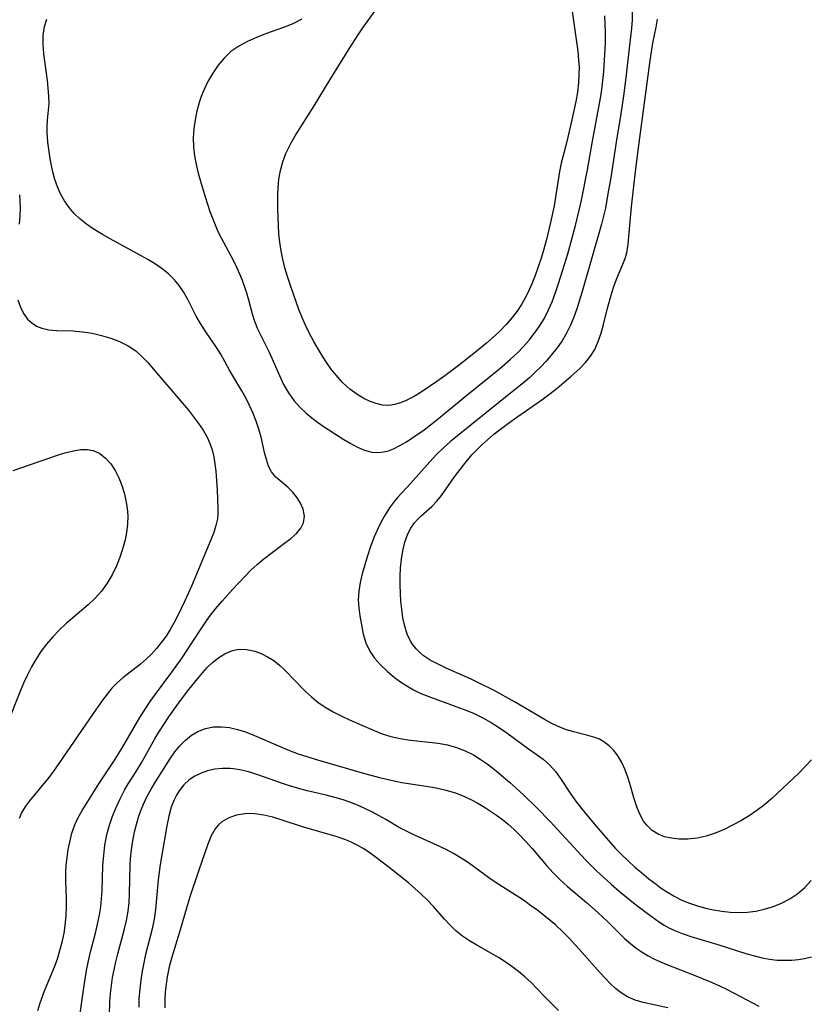
# Model space of a CAD drawing. Extents: x 1630312 to 1638514, y 2789211 to 2797413.
# Drawn here: x 1633232 to 1633382, y 2791593 to 2791780 of the extents above; entities that cross this region are included whole.
import ezdxf

# ---------------------------------------------------------------- set-up
doc = ezdxf.new("R2010")
doc.units = 0

msp = doc.modelspace()

# ---------------------------------------------------------------- linework, layer by layer
at = {"layer": 'WIL_025_Contours', "color": 0}
for points in [[(1633337.23, 2791782.19, 280), (1633338.33, 2791774.21, 280), (1633338.51, 2791772.46, 280), (1633338.58, 2791771.12, 280), (1633338.57, 2791769.77, 280), (1633338.47, 2791768.16, 280), (1633338.26, 2791766.39, 280), (1633337.97, 2791764.64, 280), (1633337.24, 2791761.17, 280), (1633336.47, 2791757.85, 280), (1633336.08, 2791756.27, 280), (1633335.16, 2791752.93, 280), (1633334.84, 2791751.35, 280), (1633334.12, 2791746.44, 280), (1633333.84, 2791744.85, 280), (1633333.19, 2791741.65, 280), (1633332.41, 2791738.41, 280), (1633331.92, 2791736.63, 280), (1633331.39, 2791734.86, 280), (1633330.84, 2791733.22, 280), (1633330.24, 2791731.6, 280), (1633329.6, 2791730, 280), (1633328.9, 2791728.44, 280), (1633328.3, 2791727.24, 280), (1633327.64, 2791726.08, 280), (1633326.81, 2791724.83, 280), (1633325.9, 2791723.63, 280), (1633324.74, 2791722.28, 280), (1633323.5, 2791721, 280), (1633322.18, 2791719.77, 280), (1633321.02, 2791718.76, 280), (1633318.6, 2791716.81, 280), (1633315.62, 2791714.48, 280), (1633313.09, 2791712.58, 280), (1633311.55, 2791711.47, 280), (1633308.59, 2791709.45, 280), (1633307.17, 2791708.59, 280), (1633305.75, 2791707.85, 280), (1633304.66, 2791707.41, 280), (1633303.57, 2791707.1, 280), (1633302.48, 2791706.95, 280), (1633301.24, 2791707.01, 280), (1633300.06, 2791707.28, 280), (1633298.89, 2791707.71, 280), (1633297.73, 2791708.26, 280), (1633296.36, 2791709.07, 280), (1633295.05, 2791710.02, 280), (1633293.69, 2791711.26, 280), (1633292.44, 2791712.66, 280), (1633291.54, 2791713.82, 280), (1633290.68, 2791715.03, 280), (1633289.87, 2791716.29, 280), (1633289.08, 2791717.58, 280), (1633288.23, 2791719.09, 280), (1633287.42, 2791720.62, 280), (1633286.66, 2791722.17, 280), (1633285.96, 2791723.75, 280), (1633285.4, 2791725.16, 280), (1633283.8, 2791729.7, 280), (1633283.25, 2791731.38, 280), (1633282.74, 2791733.07, 280), (1633282.34, 2791734.68, 280), (1633282.01, 2791736.29, 280), (1633281.76, 2791737.91, 280), (1633281.59, 2791739.5, 280), (1633281.5, 2791741.08, 280), (1633281.41, 2791744.23, 280), (1633281.4, 2791747, 280), (1633281.43, 2791748.21, 280), (1633281.6, 2791749.87, 280), (1633281.9, 2791751.52, 280), (1633282.34, 2791753.15, 280), (1633282.91, 2791754.75, 280), (1633283.21, 2791755.42, 280), (1633283.91, 2791756.79, 280), (1633284.69, 2791758.13, 280), (1633288.27, 2791763.78, 280), (1633291.3, 2791768.79, 280), (1633294.91, 2791774.61, 280), (1633296.65, 2791777.31, 280), (1633297.52, 2791778.59, 280), (1633299.97, 2791782.05, 280)], [(1633348.7, 2791781.74, 276), (1633348.65, 2791780.14, 276), (1633348.53, 2791778.55, 276), (1633348.09, 2791774.78, 276), (1633347.47, 2791769.11, 276), (1633347.03, 2791765.7, 276), (1633346.51, 2791762.3, 276), (1633345.61, 2791756.89, 276), (1633344.59, 2791750.22, 276), (1633344.08, 2791747.1, 276), (1633343.58, 2791744.39, 276), (1633343.25, 2791742.86, 276), (1633342.87, 2791741.35, 276), (1633339.2, 2791728.56, 276), (1633338.18, 2791725.3, 276), (1633337.61, 2791723.7, 276), (1633336.97, 2791722.14, 276), (1633336.23, 2791720.64, 276), (1633335.36, 2791719.19, 276), (1633334.38, 2791717.8, 276), (1633333.32, 2791716.46, 276), (1633332.35, 2791715.35, 276), (1633331.33, 2791714.27, 276), (1633330.27, 2791713.22, 276), (1633329.17, 2791712.2, 276), (1633327.72, 2791710.95, 276), (1633326.23, 2791709.74, 276), (1633315.51, 2791701.19, 276), (1633314.15, 2791700.06, 276), (1633312.84, 2791698.9, 276), (1633311.52, 2791697.6, 276), (1633310.25, 2791696.25, 276), (1633306.58, 2791692.14, 276), (1633304.2, 2791689.52, 276), (1633303.53, 2791688.73, 276), (1633302.6, 2791687.49, 276), (1633301.75, 2791686.18, 276), (1633300.98, 2791684.82, 276), (1633300.28, 2791683.41, 276), (1633299.66, 2791681.96, 276), (1633299, 2791680.17, 276), (1633298.42, 2791678.35, 276), (1633297.43, 2791674.99, 276), (1633297.03, 2791673.32, 276), (1633296.75, 2791671.67, 276), (1633296.65, 2791670.04, 276), (1633296.74, 2791668.51, 276), (1633296.96, 2791666.99, 276), (1633297.25, 2791665.25, 276), (1633297.62, 2791663.54, 276), (1633298.12, 2791661.87, 276), (1633298.83, 2791660.3, 276), (1633299.76, 2791658.93, 276), (1633300.89, 2791657.66, 276), (1633302.15, 2791656.46, 276), (1633303.54, 2791655.3, 276), (1633304.69, 2791654.45, 276), (1633305.89, 2791653.67, 276), (1633307.15, 2791652.95, 276), (1633308.57, 2791652.27, 276), (1633310.05, 2791651.66, 276), (1633315.89, 2791649.55, 276), (1633317.28, 2791649.01, 276), (1633318.64, 2791648.43, 276), (1633320.3, 2791647.61, 276), (1633321.91, 2791646.71, 276), (1633323.47, 2791645.73, 276), (1633324.85, 2791644.78, 276), (1633328.99, 2791641.74, 276), (1633330.42, 2791640.75, 276), (1633331.79, 2791639.76, 276), (1633333.04, 2791638.66, 276), (1633334.08, 2791637.46, 276), (1633335.03, 2791636.14, 276), (1633336.87, 2791633.34, 276), (1633337.92, 2791631.88, 276), (1633339.03, 2791630.43, 276), (1633340.19, 2791628.99, 276), (1633342.15, 2791626.65, 276), (1633344.16, 2791624.31, 276), (1633345.45, 2791622.91, 276), (1633346.65, 2791621.67, 276), (1633347.9, 2791620.47, 276), (1633349.18, 2791619.3, 276), (1633350.49, 2791618.17, 276), (1633351.83, 2791617.07, 276), (1633353.2, 2791616.03, 276), (1633354.2, 2791615.31, 276), (1633355.22, 2791614.64, 276), (1633356.65, 2791613.78, 276), (1633358.11, 2791613.03, 276), (1633359.56, 2791612.42, 276), (1633361.05, 2791611.91, 276), (1633362.57, 2791611.49, 276), (1633364.1, 2791611.16, 276), (1633365.7, 2791610.91, 276), (1633367.29, 2791610.75, 276), (1633368.89, 2791610.69, 276), (1633370.48, 2791610.74, 276), (1633372.13, 2791610.94, 276), (1633373.76, 2791611.28, 276), (1633375.34, 2791611.76, 276), (1633377.02, 2791612.44, 276), (1633378.61, 2791613.28, 276), (1633380.1, 2791614.28, 276), (1633381.45, 2791615.43, 276), (1633382.68, 2791616.73, 276)], [(1633235.78, 2791592.05, 276), (1633236.19, 2791593.35, 276), (1633237.07, 2791595.78, 276), (1633239.01, 2791600.49, 276), (1633239.59, 2791602.08, 276), (1633240.07, 2791603.69, 276), (1633240.47, 2791605.32, 276), (1633240.78, 2791606.76, 276), (1633241.02, 2791608.2, 276), (1633241.2, 2791610.03, 276), (1633241.26, 2791611.87, 276), (1633241.24, 2791613.45, 276), (1633241.13, 2791616.61, 276), (1633241.13, 2791618.18, 276), (1633241.21, 2791619.67, 276), (1633241.36, 2791621.14, 276), (1633241.58, 2791622.6, 276), (1633241.86, 2791624.03, 276), (1633242.28, 2791625.71, 276), (1633242.85, 2791627.32, 276), (1633243.5, 2791628.69, 276), (1633244.25, 2791630.02, 276), (1633247.38, 2791635.09, 276), (1633250.18, 2791639.27, 276), (1633251.79, 2791641.8, 276), (1633255.21, 2791647.67, 276), (1633256.19, 2791649.27, 276), (1633257.16, 2791650.72, 276), (1633258.17, 2791652.14, 276), (1633261.27, 2791656.28, 276), (1633263.22, 2791659.01, 276), (1633265.02, 2791661.72, 276), (1633266.81, 2791664.52, 276), (1633267.59, 2791665.69, 276), (1633268.4, 2791666.84, 276), (1633269.57, 2791668.34, 276), (1633270.8, 2791669.8, 276), (1633272.79, 2791672.02, 276), (1633275.1, 2791674.45, 276), (1633276.28, 2791675.63, 276), (1633277.49, 2791676.75, 276), (1633278.73, 2791677.81, 276), (1633280.06, 2791678.85, 276), (1633282.68, 2791680.77, 276), (1633283.88, 2791681.7, 276), (1633284.92, 2791682.64, 276), (1633285.75, 2791683.62, 276), (1633286.27, 2791684.66, 276), (1633286.42, 2791685.91, 276), (1633286.18, 2791687.21, 276), (1633285.63, 2791688.5, 276), (1633284.96, 2791689.55, 276), (1633284.17, 2791690.52, 276), (1633283.28, 2791691.41, 276), (1633281.74, 2791692.68, 276), (1633281.01, 2791693.34, 276), (1633280.21, 2791694.31, 276), (1633279.64, 2791695.41, 276), (1633279.21, 2791696.65, 276), (1633278.87, 2791698, 276), (1633278.2, 2791700.88, 276), (1633277.77, 2791702.4, 276), (1633277.27, 2791703.92, 276), (1633276.68, 2791705.43, 276), (1633276.03, 2791706.93, 276), (1633275.3, 2791708.39, 276), (1633274.55, 2791709.73, 276), (1633272.21, 2791713.64, 276), (1633270.55, 2791716.65, 276), (1633269.59, 2791718.14, 276), (1633267.59, 2791721.09, 276), (1633266.7, 2791722.49, 276), (1633265.88, 2791723.91, 276), (1633264.3, 2791727.04, 276), (1633263.49, 2791728.53, 276), (1633262.66, 2791729.73, 276), (1633261.69, 2791730.85, 276), (1633260.61, 2791731.9, 276), (1633259.43, 2791732.85, 276), (1633258.17, 2791733.73, 276), (1633256.84, 2791734.56, 276), (1633255.46, 2791735.36, 276), (1633249.54, 2791738.57, 276), (1633248.09, 2791739.4, 276), (1633246.33, 2791740.48, 276), (1633245.03, 2791741.37, 276), (1633243.81, 2791742.33, 276), (1633242.72, 2791743.38, 276), (1633241.74, 2791744.54, 276), (1633240.87, 2791745.78, 276), (1633240.13, 2791747.1, 276), (1633239.55, 2791748.45, 276), (1633239.07, 2791749.85, 276), (1633238.68, 2791751.28, 276), (1633238.41, 2791752.5, 276), (1633238.17, 2791753.72, 276), (1633237.94, 2791755.12, 276), (1633237.71, 2791756.94, 276), (1633237.59, 2791758.73, 276), (1633237.59, 2791759.91, 276), (1633237.65, 2791761.07, 276), (1633237.94, 2791764.27, 276), (1633237.92, 2791765.7, 276), (1633237.79, 2791767.16, 276), (1633237.62, 2791768.64, 276), (1633236.93, 2791773.69, 276), (1633236.81, 2791775.44, 276), (1633236.85, 2791777.18, 276), (1633237.1, 2791778.87, 276), (1633237.52, 2791780.29, 276)], [(1633285.96, 2791780.26, 278), (1633284.36, 2791779.41, 278), (1633282.64, 2791778.72, 278), (1633279.07, 2791777.47, 278), (1633277.31, 2791776.8, 278), (1633275.6, 2791776.03, 278), (1633273.98, 2791775.14, 278), (1633272.49, 2791774.1, 278), (1633271.19, 2791772.88, 278), (1633270.04, 2791771.51, 278), (1633269.02, 2791770.02, 278), (1633268.1, 2791768.44, 278), (1633267.31, 2791766.78, 278), (1633266.84, 2791765.61, 278), (1633266.43, 2791764.42, 278), (1633265.99, 2791762.8, 278), (1633265.66, 2791761.16, 278), (1633265.44, 2791759.44, 278), (1633265.33, 2791757.71, 278), (1633265.37, 2791755.99, 278), (1633265.56, 2791754.33, 278), (1633265.87, 2791752.68, 278), (1633266.26, 2791751.04, 278), (1633266.67, 2791749.54, 278), (1633267.58, 2791746.55, 278), (1633268.5, 2791743.76, 278), (1633268.96, 2791742.47, 278), (1633269.46, 2791741.2, 278), (1633270.02, 2791739.97, 278), (1633270.62, 2791738.76, 278), (1633272.91, 2791734.5, 278), (1633273.62, 2791733.07, 278), (1633274.13, 2791731.9, 278), (1633274.6, 2791730.72, 278), (1633275.44, 2791728.29, 278), (1633275.82, 2791726.99, 278), (1633276.53, 2791724.31, 278), (1633276.94, 2791722.96, 278), (1633277.55, 2791721.47, 278), (1633279.77, 2791717.03, 278), (1633281.67, 2791712.61, 278), (1633282.49, 2791710.93, 278), (1633283.43, 2791709.32, 278), (1633284.5, 2791707.8, 278), (1633285.57, 2791706.59, 278), (1633286.74, 2791705.47, 278), (1633287.82, 2791704.59, 278), (1633288.94, 2791703.76, 278), (1633290.21, 2791702.9, 278), (1633293.93, 2791700.49, 278), (1633295.14, 2791699.76, 278), (1633296.5, 2791699.02, 278), (1633297.87, 2791698.44, 278), (1633299.26, 2791698.08, 278), (1633300.36, 2791698, 278), (1633301.45, 2791698.1, 278), (1633302.4, 2791698.33, 278), (1633303.33, 2791698.68, 278), (1633304.56, 2791699.3, 278), (1633305.79, 2791700.03, 278), (1633306.86, 2791700.71, 278), (1633309.15, 2791702.31, 278), (1633311.57, 2791704.17, 278), (1633317.28, 2791708.89, 278), (1633323.45, 2791713.89, 278), (1633325.57, 2791715.7, 278), (1633326.88, 2791716.93, 278), (1633328.03, 2791718.11, 278), (1633329.12, 2791719.35, 278), (1633330.14, 2791720.63, 278), (1633331.08, 2791721.96, 278), (1633331.93, 2791723.35, 278), (1633332.74, 2791724.96, 278), (1633333.45, 2791726.63, 278), (1633334.08, 2791728.35, 278), (1633334.68, 2791730.09, 278), (1633335.52, 2791732.69, 278), (1633336.43, 2791735.71, 278), (1633337.83, 2791740.86, 278), (1633338.66, 2791744.27, 278), (1633339.02, 2791745.88, 278), (1633340.16, 2791751.68, 278), (1633341.12, 2791757.08, 278), (1633342.66, 2791765.25, 278), (1633342.91, 2791766.94, 278), (1633343.13, 2791768.63, 278), (1633343.3, 2791770.33, 278), (1633343.51, 2791773.58, 278), (1633343.59, 2791775.86, 278), (1633343.6, 2791777.83, 278), (1633343.57, 2791779.35, 278), (1633343.48, 2791780.87, 278)], [(1633382.72, 2791639.68, 274), (1633381.55, 2791638.39, 274), (1633380.32, 2791637.15, 274), (1633375.16, 2791632.29, 274), (1633373.81, 2791631.13, 274), (1633372.37, 2791630.04, 274), (1633370.87, 2791629.03, 274), (1633369.33, 2791628.1, 274), (1633367.75, 2791627.23, 274), (1633366.14, 2791626.45, 274), (1633364.44, 2791625.74, 274), (1633362.72, 2791625.16, 274), (1633360.99, 2791624.77, 274), (1633359.25, 2791624.59, 274), (1633357.53, 2791624.61, 274), (1633356.14, 2791624.76, 274), (1633354.82, 2791625.05, 274), (1633353.6, 2791625.52, 274), (1633352.44, 2791626.26, 274), (1633351.44, 2791627.22, 274), (1633350.84, 2791628.01, 274), (1633350.14, 2791629.31, 274), (1633349.56, 2791630.73, 274), (1633349.07, 2791632.24, 274), (1633348.22, 2791635.19, 274), (1633347.78, 2791636.57, 274), (1633347.29, 2791637.91, 274), (1633346.7, 2791639.16, 274), (1633345.99, 2791640.34, 274), (1633345.18, 2791641.4, 274), (1633344.28, 2791642.31, 274), (1633343.3, 2791643.07, 274), (1633342.45, 2791643.55, 274), (1633341.57, 2791643.91, 274), (1633340.28, 2791644.28, 274), (1633337.5, 2791644.98, 274), (1633336.02, 2791645.44, 274), (1633334.52, 2791646.02, 274), (1633333.32, 2791646.6, 274), (1633332.12, 2791647.26, 274), (1633326.31, 2791650.67, 274), (1633322.47, 2791652.8, 274), (1633319.64, 2791654.23, 274), (1633318.08, 2791654.97, 274), (1633313.35, 2791657.07, 274), (1633311.8, 2791657.8, 274), (1633310.33, 2791658.59, 274), (1633308.98, 2791659.49, 274), (1633308.29, 2791660.08, 274), (1633307.65, 2791660.72, 274), (1633307.07, 2791661.42, 274), (1633306.57, 2791662.17, 274), (1633305.92, 2791663.53, 274), (1633305.47, 2791665.02, 274), (1633305.15, 2791666.59, 274), (1633304.92, 2791668.23, 274), (1633304.77, 2791669.77, 274), (1633304.67, 2791671.32, 274), (1633304.62, 2791672.89, 274), (1633304.62, 2791674.46, 274), (1633304.7, 2791676.12, 274), (1633304.85, 2791677.75, 274), (1633305.1, 2791679.34, 274), (1633305.5, 2791681, 274), (1633306.07, 2791682.56, 274), (1633306.64, 2791683.65, 274), (1633307.33, 2791684.64, 274), (1633307.9, 2791685.3, 274), (1633308.51, 2791685.91, 274), (1633310.6, 2791687.75, 274), (1633311.6, 2791688.74, 274), (1633312.49, 2791689.82, 274), (1633314.93, 2791693.36, 274), (1633316.62, 2791695.62, 274), (1633318.23, 2791697.53, 274), (1633318.96, 2791698.3, 274), (1633320.05, 2791699.38, 274), (1633321.2, 2791700.43, 274), (1633322.41, 2791701.45, 274), (1633323.65, 2791702.44, 274), (1633325.19, 2791703.58, 274), (1633326.76, 2791704.7, 274), (1633331.5, 2791707.99, 274), (1633333.04, 2791709.12, 274), (1633334.44, 2791710.22, 274), (1633337.11, 2791712.47, 274), (1633338.75, 2791713.97, 274), (1633339.81, 2791715.08, 274), (1633340.75, 2791716.27, 274), (1633341.55, 2791717.54, 274), (1633342.23, 2791719.05, 274), (1633342.76, 2791720.63, 274), (1633343.2, 2791722.27, 274), (1633343.98, 2791725.41, 274), (1633344.79, 2791728.3, 274), (1633345.25, 2791729.7, 274), (1633345.76, 2791731.06, 274), (1633346.9, 2791733.73, 274), (1633347.32, 2791734.82, 274), (1633347.65, 2791735.92, 274), (1633347.93, 2791737.54, 274), (1633348.56, 2791744.61, 274), (1633349.31, 2791751.36, 274), (1633349.87, 2791755.82, 274), (1633352.09, 2791772.4, 274), (1633352.32, 2791774.07, 274), (1633352.59, 2791775.71, 274), (1633353.2, 2791778.74, 274), (1633353.47, 2791780.26, 274)], [(1633232.35, 2791746.89, 274), (1633232.44, 2791744.46, 274), (1633232.4, 2791742.9, 274), (1633232.27, 2791741.35, 274)], [(1633232, 2791726.95, 274), (1633232.49, 2791725.61, 274), (1633233.11, 2791724.39, 274), (1633233.88, 2791723.33, 274), (1633234.67, 2791722.59, 274), (1633235.57, 2791722.01, 274), (1633236.56, 2791721.6, 274), (1633237.93, 2791721.3, 274), (1633239.4, 2791721.19, 274), (1633242.53, 2791721.1, 274), (1633244.31, 2791720.93, 274), (1633246.11, 2791720.63, 274), (1633247.9, 2791720.23, 274), (1633249.66, 2791719.7, 274), (1633251.35, 2791719.06, 274), (1633252.94, 2791718.26, 274), (1633254.4, 2791717.29, 274), (1633255.55, 2791716.25, 274), (1633256.67, 2791715.08, 274), (1633258.79, 2791712.63, 274), (1633264.39, 2791706.01, 274), (1633265.39, 2791704.77, 274), (1633266.34, 2791703.52, 274), (1633267.2, 2791702.24, 274), (1633267.95, 2791700.91, 274), (1633268.48, 2791699.71, 274), (1633268.9, 2791698.48, 274), (1633269.22, 2791697.17, 274), (1633269.44, 2791695.83, 274), (1633269.59, 2791694.48, 274), (1633269.75, 2791692.66, 274), (1633269.85, 2791690.87, 274), (1633269.96, 2791687.46, 274), (1633269.97, 2791686.43, 274), (1633269.9, 2791685.43, 274), (1633269.63, 2791684.11, 274), (1633269.21, 2791682.78, 274), (1633268.68, 2791681.42, 274), (1633264.98, 2791672.65, 274), (1633263.72, 2791669.83, 274), (1633262.39, 2791667.07, 274), (1633261.69, 2791665.73, 274), (1633260.95, 2791664.42, 274), (1633260.16, 2791663.15, 274), (1633259.26, 2791661.9, 274), (1633258.36, 2791660.79, 274), (1633257.39, 2791659.74, 274), (1633256.37, 2791658.75, 274), (1633255.31, 2791657.82, 274), (1633251.93, 2791655.2, 274), (1633250.87, 2791654.27, 274), (1633249.89, 2791653.25, 274), (1633248.96, 2791652.15, 274), (1633248.08, 2791650.99, 274), (1633246.29, 2791648.46, 274), (1633240.5, 2791639.96, 274), (1633238.77, 2791637.5, 274), (1633237.88, 2791636.31, 274), (1633234.21, 2791631.89, 274), (1633233.45, 2791630.84, 274), (1633232.8, 2791629.74, 274), (1633232.24, 2791628.49, 274)], [(1633231.11, 2791694.61, 272), (1633232.75, 2791695.12, 272), (1633239.57, 2791697.5, 272), (1633241.22, 2791698, 272), (1633242.6, 2791698.33, 272), (1633243.92, 2791698.54, 272), (1633245.17, 2791698.57, 272), (1633246.34, 2791698.37, 272), (1633247.57, 2791697.81, 272), (1633248.67, 2791696.94, 272), (1633249.65, 2791695.84, 272), (1633250.51, 2791694.55, 272), (1633251.2, 2791693.18, 272), (1633251.78, 2791691.71, 272), (1633252.2, 2791690.33, 272), (1633252.53, 2791688.9, 272), (1633252.76, 2791687.45, 272), (1633252.87, 2791685.98, 272), (1633252.83, 2791684.38, 272), (1633252.65, 2791682.78, 272), (1633252.37, 2791681.42, 272), (1633252.01, 2791680.07, 272), (1633251.42, 2791678.26, 272), (1633250.72, 2791676.5, 272), (1633249.91, 2791674.8, 272), (1633248.97, 2791673.18, 272), (1633247.89, 2791671.67, 272), (1633246.69, 2791670.34, 272), (1633245.38, 2791669.09, 272), (1633241.2, 2791665.53, 272), (1633239.85, 2791664.28, 272), (1633238.63, 2791662.99, 272), (1633237.48, 2791661.62, 272), (1633236.41, 2791660.19, 272), (1633235.43, 2791658.7, 272), (1633234.61, 2791657.28, 272), (1633233.85, 2791655.82, 272), (1633233.15, 2791654.32, 272), (1633232.49, 2791652.81, 272), (1633229.91, 2791646.28, 272)], [(1633243.88, 2791591.51, 278), (1633244.54, 2791596.4, 278), (1633245.06, 2791599.68, 278), (1633245.41, 2791601.47, 278), (1633245.83, 2791603.23, 278), (1633246.74, 2791606.73, 278), (1633247.17, 2791608.48, 278), (1633247.52, 2791610.25, 278), (1633247.75, 2791611.76, 278), (1633247.9, 2791613.28, 278), (1633248, 2791614.8, 278), (1633248.18, 2791619.59, 278), (1633248.32, 2791621.53, 278), (1633248.55, 2791623.45, 278), (1633248.72, 2791624.46, 278), (1633248.93, 2791625.47, 278), (1633249.4, 2791627.22, 278), (1633249.98, 2791628.94, 278), (1633250.66, 2791630.63, 278), (1633251.42, 2791632.28, 278), (1633252.28, 2791633.92, 278), (1633252.99, 2791635.1, 278), (1633254.47, 2791637.44, 278), (1633255.58, 2791639.24, 278), (1633258.09, 2791643.74, 278), (1633258.79, 2791644.92, 278), (1633259.71, 2791646.39, 278), (1633260.68, 2791647.83, 278), (1633262.71, 2791650.66, 278), (1633264.48, 2791652.99, 278), (1633266.19, 2791655.11, 278), (1633267.17, 2791656.26, 278), (1633268.06, 2791657.23, 278), (1633268.99, 2791658.13, 278), (1633270.15, 2791659.05, 278), (1633271.35, 2791659.8, 278), (1633272.61, 2791660.34, 278), (1633273.9, 2791660.64, 278), (1633275.45, 2791660.63, 278), (1633277.02, 2791660.28, 278), (1633278.24, 2791659.82, 278), (1633279.44, 2791659.22, 278), (1633280.6, 2791658.49, 278), (1633281.7, 2791657.65, 278), (1633282.66, 2791656.77, 278), (1633286.64, 2791652.65, 278), (1633287.76, 2791651.59, 278), (1633288.95, 2791650.62, 278), (1633290.37, 2791649.64, 278), (1633291.87, 2791648.76, 278), (1633293.41, 2791647.98, 278), (1633294.98, 2791647.25, 278), (1633299.65, 2791645.22, 278), (1633301.17, 2791644.6, 278), (1633302.86, 2791644.08, 278), (1633304.6, 2791643.69, 278), (1633306.06, 2791643.46, 278), (1633311.84, 2791642.8, 278), (1633313.59, 2791642.47, 278), (1633315.31, 2791642, 278), (1633316.98, 2791641.36, 278), (1633318.51, 2791640.6, 278), (1633319.83, 2791639.78, 278), (1633321.12, 2791638.88, 278), (1633322.2, 2791638.06, 278), (1633323.27, 2791637.2, 278), (1633325.4, 2791635.4, 278), (1633328.03, 2791633.01, 278), (1633330.59, 2791630.51, 278), (1633333.1, 2791627.93, 278), (1633339.82, 2791620.67, 278), (1633341.94, 2791618.54, 278), (1633343.2, 2791617.36, 278), (1633344.68, 2791616.03, 278), (1633346.19, 2791614.73, 278), (1633349.26, 2791612.23, 278), (1633351.74, 2791610.33, 278), (1633353.87, 2791608.84, 278), (1633354.77, 2791608.28, 278), (1633355.65, 2791607.79, 278), (1633356.88, 2791607.21, 278), (1633358.15, 2791606.7, 278), (1633359.8, 2791606.12, 278), (1633361.49, 2791605.59, 278), (1633364.91, 2791604.58, 278), (1633370.45, 2791602.85, 278), (1633371.9, 2791602.42, 278), (1633373.34, 2791602.06, 278), (1633374.77, 2791601.79, 278), (1633376.2, 2791601.64, 278), (1633377.61, 2791601.6, 278), (1633379, 2791601.65, 278), (1633380.23, 2791601.76, 278), (1633381.41, 2791601.94, 278), (1633382.73, 2791602.27, 278)], [(1633249.39, 2791591.12, 280), (1633249.51, 2791593.78, 280), (1633249.63, 2791595.29, 280), (1633249.8, 2791596.8, 280), (1633250.02, 2791598.31, 280), (1633250.29, 2791599.81, 280), (1633250.61, 2791601.29, 280), (1633250.99, 2791602.81, 280), (1633252.22, 2791607.34, 280), (1633252.65, 2791609.14, 280), (1633252.98, 2791610.95, 280), (1633253.15, 2791612.56, 280), (1633253.24, 2791614.19, 280), (1633253.35, 2791619.69, 280), (1633253.42, 2791620.86, 280), (1633253.59, 2791622.58, 280), (1633253.83, 2791624.29, 280), (1633254.16, 2791625.99, 280), (1633254.58, 2791627.66, 280), (1633254.91, 2791628.75, 280), (1633255.29, 2791629.83, 280), (1633255.86, 2791631.26, 280), (1633256.52, 2791632.64, 280), (1633257.31, 2791634.07, 280), (1633258.16, 2791635.46, 280), (1633260.99, 2791639.96, 280), (1633261.83, 2791641.15, 280), (1633262.79, 2791642.33, 280), (1633263.84, 2791643.39, 280), (1633264.96, 2791644.31, 280), (1633266.18, 2791645.05, 280), (1633267.65, 2791645.62, 280), (1633269.2, 2791645.91, 280), (1633270.69, 2791645.94, 280), (1633272.21, 2791645.76, 280), (1633273.74, 2791645.42, 280), (1633275.27, 2791644.94, 280), (1633276.98, 2791644.27, 280), (1633281.93, 2791642.1, 280), (1633283.58, 2791641.42, 280), (1633285.26, 2791640.8, 280), (1633288.89, 2791639.65, 280), (1633297.83, 2791637.06, 280), (1633300.94, 2791636.22, 280), (1633303.71, 2791635.6, 280), (1633304.93, 2791635.38, 280), (1633309.54, 2791634.66, 280), (1633311.43, 2791634.31, 280), (1633313.29, 2791633.88, 280), (1633315.1, 2791633.36, 280), (1633316.85, 2791632.7, 280), (1633318.13, 2791632.09, 280), (1633319.38, 2791631.4, 280), (1633320.6, 2791630.67, 280), (1633321.76, 2791629.92, 280), (1633322.9, 2791629.13, 280), (1633324.02, 2791628.31, 280), (1633325.11, 2791627.41, 280), (1633326.17, 2791626.47, 280), (1633327.19, 2791625.49, 280), (1633328.46, 2791624.17, 280), (1633329.68, 2791622.81, 280), (1633332.41, 2791619.58, 280), (1633333.68, 2791618.21, 280), (1633335.02, 2791616.9, 280), (1633336.41, 2791615.62, 280), (1633339.99, 2791612.56, 280), (1633342.13, 2791610.68, 280), (1633344.02, 2791608.91, 280), (1633347.22, 2791605.75, 280), (1633348.33, 2791604.77, 280), (1633349.42, 2791603.9, 280), (1633350.56, 2791603.11, 280), (1633351.7, 2791602.45, 280), (1633352.88, 2791601.84, 280), (1633354.07, 2791601.28, 280), (1633355.24, 2791600.79, 280), (1633360.42, 2791598.8, 280), (1633363.55, 2791597.51, 280), (1633365.1, 2791596.81, 280), (1633366.68, 2791596.05, 280), (1633372.71, 2791592.88, 280)], [(1633355.44, 2791592.56, 282), (1633350.76, 2791593.59, 282), (1633349.22, 2791594.04, 282), (1633347.78, 2791594.66, 282), (1633346.6, 2791595.39, 282), (1633345.49, 2791596.27, 282), (1633344.57, 2791597.14, 282), (1633342.57, 2791599.24, 282), (1633339.13, 2791603.14, 282), (1633337.92, 2791604.48, 282), (1633336.69, 2791605.79, 282), (1633335.41, 2791607.07, 282), (1633334.08, 2791608.3, 282), (1633333.09, 2791609.16, 282), (1633330.75, 2791611.03, 282), (1633329.39, 2791612.03, 282), (1633328.02, 2791612.99, 282), (1633323.38, 2791615.97, 282), (1633321.92, 2791616.95, 282), (1633317.62, 2791620.07, 282), (1633316.2, 2791621, 282), (1633314.74, 2791621.87, 282), (1633313.24, 2791622.68, 282), (1633311.73, 2791623.42, 282), (1633307.06, 2791625.47, 282), (1633305.54, 2791626.21, 282), (1633304.32, 2791626.89, 282), (1633301.89, 2791628.35, 282), (1633300.63, 2791629.05, 282), (1633299.35, 2791629.73, 282), (1633298.04, 2791630.36, 282), (1633296.66, 2791630.97, 282), (1633295.25, 2791631.53, 282), (1633293.82, 2791632.03, 282), (1633292.22, 2791632.53, 282), (1633290.59, 2791632.96, 282), (1633286.94, 2791633.79, 282), (1633285.13, 2791634.25, 282), (1633283.6, 2791634.7, 282), (1633282.09, 2791635.2, 282), (1633277.6, 2791636.79, 282), (1633276.05, 2791637.28, 282), (1633274.5, 2791637.67, 282), (1633272.96, 2791637.93, 282), (1633272.33, 2791637.99, 282), (1633270.87, 2791638, 282), (1633269.44, 2791637.86, 282), (1633268.05, 2791637.57, 282), (1633266.8, 2791637.15, 282), (1633265.63, 2791636.58, 282), (1633264.57, 2791635.86, 282), (1633263.56, 2791634.9, 282), (1633262.68, 2791633.77, 282), (1633262.14, 2791632.93, 282), (1633261.68, 2791632.03, 282), (1633261.14, 2791630.68, 282), (1633260.67, 2791628.93, 282), (1633260.31, 2791627.11, 282), (1633259.67, 2791623.48, 282), (1633259.06, 2791619.79, 282), (1633258.65, 2791616.86, 282), (1633258.13, 2791611.27, 282), (1633257.87, 2791609.43, 282), (1633257.5, 2791607.56, 282), (1633256.21, 2791602.45, 282), (1633255.91, 2791601.1, 282), (1633255.61, 2791599.53, 282), (1633255.35, 2791597.82, 282), (1633255.15, 2791596.11, 282), (1633255.01, 2791594.4, 282), (1633254.96, 2791592.68, 282)], [(1633334.71, 2791592.08, 284), (1633333.4, 2791593.3, 284), (1633332.16, 2791594.57, 284), (1633330.58, 2791596.25, 284), (1633329.47, 2791597.37, 284), (1633328.31, 2791598.45, 284), (1633327.11, 2791599.47, 284), (1633325.85, 2791600.43, 284), (1633324.58, 2791601.29, 284), (1633323.27, 2791602.1, 284), (1633319.18, 2791604.45, 284), (1633317.79, 2791605.3, 284), (1633316.46, 2791606.2, 284), (1633315.2, 2791607.2, 284), (1633314.08, 2791608.27, 284), (1633313.02, 2791609.43, 284), (1633310.94, 2791611.82, 284), (1633309.77, 2791613.06, 284), (1633308.62, 2791614.17, 284), (1633307.41, 2791615.25, 284), (1633306.17, 2791616.3, 284), (1633302.53, 2791619.23, 284), (1633300.14, 2791621.07, 284), (1633298.94, 2791621.94, 284), (1633297.71, 2791622.76, 284), (1633296.6, 2791623.4, 284), (1633295.45, 2791623.98, 284), (1633294.27, 2791624.48, 284), (1633292.64, 2791625.04, 284), (1633286.06, 2791626.92, 284), (1633282.18, 2791628.2, 284), (1633280.44, 2791628.74, 284), (1633278.72, 2791629.16, 284), (1633277.02, 2791629.41, 284), (1633276.06, 2791629.44, 284), (1633275.11, 2791629.39, 284), (1633273.53, 2791629.12, 284), (1633272.07, 2791628.64, 284), (1633270.77, 2791627.89, 284), (1633270.09, 2791627.29, 284), (1633269.5, 2791626.58, 284), (1633268.72, 2791625.21, 284), (1633268.08, 2791623.67, 284), (1633266.29, 2791618.49, 284), (1633264.69, 2791613.66, 284), (1633263.7, 2791610.39, 284), (1633262.72, 2791606.96, 284), (1633261.25, 2791602.17, 284), (1633260.78, 2791600.33, 284), (1633260.4, 2791598.48, 284), (1633260.17, 2791597.04, 284), (1633260.02, 2791595.6, 284), (1633259.92, 2791594.17, 284), (1633259.91, 2791592.55, 284)]]:
    msp.add_polyline3d(points, dxfattribs=at)

doc.saveas('drawing.dxf')
